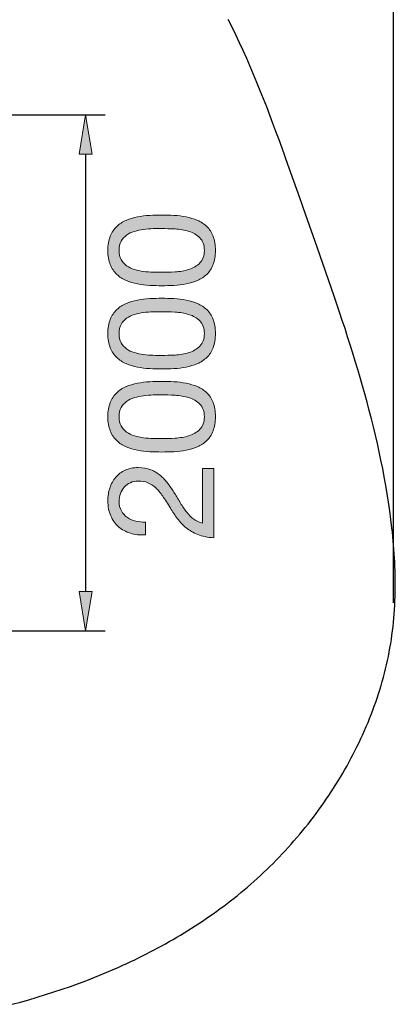
# Model space of a CAD drawing. Units: inches. Extents: x 9.2 to 72.8, y 149.3 to 207.4.
# Drawn here: x 58.6 to 72.8, y 150.5 to 187.6 of the extents above; entities that cross this region are included whole.
import ezdxf

# ---------------------------------------------------------------- set-up
doc = ezdxf.new("R2010")
doc.units = ezdxf.units.IN
doc.header["$MEASUREMENT"] = 0
doc.layers.add('Ebene 1', color=7, linetype='Continuous')
doc.layers.add('Ebene 2', color=7, linetype='Continuous')

# ---------------------------------------------------------------- blocks, each defined once
blk = doc.blocks.new('block 4')
at = {"layer": 'Ebene 2', "true_color": 0x1a171b}
h = blk.add_hatch(color=179, dxfattribs=at)
h.dxf.hatch_style = 2
edge = h.paths.add_edge_path()
edge.add_spline(control_points=[(63.521, 177.593), (63.363, 177.601), (63.209, 177.619), (63.058, 177.65), (62.908, 177.68), (62.765, 177.723), (62.629, 177.78), (62.494, 177.836), (62.375, 177.913), (62.274, 178.011), (62.172, 178.109), (62.091, 178.232), (62.031, 178.381), (61.971, 178.529), (61.94, 178.707), (61.94, 178.914), (61.94, 179.121), (61.971, 179.299), (62.031, 179.447), (62.091, 179.596), (62.172, 179.719), (62.274, 179.817), (62.375, 179.915), (62.494, 179.992), (62.629, 180.049), (62.765, 180.105), (62.908, 180.148), (63.058, 180.178), (63.209, 180.208), (63.363, 180.227), (63.521, 180.235), (63.679, 180.242), (63.831, 180.246), (63.978, 180.246), (64.125, 180.246), (64.277, 180.242), (64.435, 180.235), (64.593, 180.227), (64.748, 180.208), (64.898, 180.178), (65.049, 180.148), (65.191, 180.105), (65.324, 180.049), (65.458, 179.992), (65.575, 179.915), (65.677, 179.817), (65.779, 179.719), (65.859, 179.597), (65.917, 179.45), (65.975, 179.303), (66.004, 179.125), (66.004, 178.914), (66.004, 178.707), (65.975, 178.529), (65.917, 178.381), (65.859, 178.232), (65.779, 178.109), (65.677, 178.011), (65.575, 177.913), (65.458, 177.836), (65.324, 177.78), (65.191, 177.723), (65.049, 177.68), (64.898, 177.65), (64.748, 177.619), (64.593, 177.601), (64.435, 177.593), (64.277, 177.586), (64.125, 177.582), (63.978, 177.582), (63.831, 177.582), (63.679, 177.586), (63.521, 177.593)], knot_values=[0, 0, 0, 0, 1, 1, 1, 2, 2, 2, 3, 3, 3, 4, 4, 4, 5, 5, 5, 6, 6, 6, 7, 7, 7, 8, 8, 8, 9, 9, 9, 10, 10, 10, 11, 11, 11, 12, 12, 12, 13, 13, 13, 14, 14, 14, 15, 15, 15, 16, 16, 16, 17, 17, 17, 18, 18, 18, 19, 19, 19, 20, 20, 20, 21, 21, 21, 22, 22, 22, 23, 23, 23, 24, 24, 24, 24], degree=3, periodic=1)
edge = h.paths.add_edge_path()
edge.add_spline(control_points=[(64.478, 178.104), (64.664, 178.114), (64.839, 178.144), (65.003, 178.194), (65.166, 178.245), (65.305, 178.327), (65.418, 178.44), (65.53, 178.553), (65.587, 178.711), (65.587, 178.914), (65.587, 179.117), (65.53, 179.275), (65.418, 179.388), (65.305, 179.501), (65.166, 179.583), (65.003, 179.634), (64.839, 179.684), (64.664, 179.715), (64.478, 179.724), (64.291, 179.733), (64.123, 179.738), (63.972, 179.738), (63.875, 179.738), (63.766, 179.737), (63.648, 179.735), (63.529, 179.733), (63.411, 179.724), (63.292, 179.707), (63.174, 179.69), (63.058, 179.666), (62.945, 179.634), (62.832, 179.602), (62.733, 179.555), (62.649, 179.493), (62.564, 179.431), (62.496, 179.352), (62.443, 179.258), (62.39, 179.164), (62.364, 179.05), (62.364, 178.914), (62.364, 178.779), (62.39, 178.664), (62.443, 178.57), (62.496, 178.476), (62.564, 178.398), (62.649, 178.336), (62.733, 178.273), (62.832, 178.226), (62.945, 178.194), (63.058, 178.162), (63.174, 178.138), (63.292, 178.121), (63.411, 178.104), (63.529, 178.095), (63.648, 178.093), (63.766, 178.091), (63.875, 178.09), (63.972, 178.09), (64.123, 178.09), (64.291, 178.095), (64.478, 178.104)], knot_values=[0, 0, 0, 0, 1, 1, 1, 2, 2, 2, 3, 3, 3, 4, 4, 4, 5, 5, 5, 6, 6, 6, 7, 7, 7, 8, 8, 8, 9, 9, 9, 10, 10, 10, 11, 11, 11, 12, 12, 12, 13, 13, 13, 14, 14, 14, 15, 15, 15, 16, 16, 16, 17, 17, 17, 18, 18, 18, 19, 19, 19, 20, 20, 20, 20], degree=3, periodic=1)
h = blk.add_hatch(color=179, dxfattribs=at)
h.dxf.hatch_style = 2
edge = h.paths.add_edge_path()
edge.add_spline(control_points=[(63.521, 174.455), (63.363, 174.462), (63.209, 174.481), (63.058, 174.511), (62.908, 174.541), (62.765, 174.585), (62.629, 174.641), (62.494, 174.698), (62.375, 174.775), (62.274, 174.873), (62.172, 174.97), (62.091, 175.094), (62.031, 175.242), (61.971, 175.391), (61.94, 175.569), (61.94, 175.776), (61.94, 175.983), (61.971, 176.16), (62.031, 176.309), (62.091, 176.458), (62.172, 176.581), (62.274, 176.679), (62.375, 176.777), (62.494, 176.854), (62.629, 176.91), (62.765, 176.967), (62.908, 177.01), (63.058, 177.04), (63.209, 177.07), (63.363, 177.089), (63.521, 177.097), (63.679, 177.104), (63.831, 177.108), (63.978, 177.108), (64.125, 177.108), (64.277, 177.104), (64.435, 177.097), (64.593, 177.089), (64.748, 177.07), (64.898, 177.04), (65.049, 177.01), (65.191, 176.967), (65.324, 176.91), (65.458, 176.854), (65.575, 176.777), (65.677, 176.679), (65.779, 176.581), (65.859, 176.459), (65.917, 176.312), (65.975, 176.165), (66.004, 175.987), (66.004, 175.776), (66.004, 175.569), (65.975, 175.391), (65.917, 175.242), (65.859, 175.094), (65.779, 174.97), (65.677, 174.873), (65.575, 174.775), (65.458, 174.698), (65.324, 174.641), (65.191, 174.585), (65.049, 174.541), (64.898, 174.511), (64.748, 174.481), (64.593, 174.462), (64.435, 174.455), (64.277, 174.447), (64.125, 174.444), (63.978, 174.444), (63.831, 174.444), (63.679, 174.447), (63.521, 174.455)], knot_values=[0, 0, 0, 0, 1, 1, 1, 2, 2, 2, 3, 3, 3, 4, 4, 4, 5, 5, 5, 6, 6, 6, 7, 7, 7, 8, 8, 8, 9, 9, 9, 10, 10, 10, 11, 11, 11, 12, 12, 12, 13, 13, 13, 14, 14, 14, 15, 15, 15, 16, 16, 16, 17, 17, 17, 18, 18, 18, 19, 19, 19, 20, 20, 20, 21, 21, 21, 22, 22, 22, 23, 23, 23, 24, 24, 24, 24], degree=3, periodic=1)
edge = h.paths.add_edge_path()
edge.add_spline(control_points=[(64.478, 174.966), (64.664, 174.975), (64.839, 175.005), (65.003, 175.056), (65.166, 175.107), (65.305, 175.189), (65.418, 175.302), (65.53, 175.414), (65.587, 175.573), (65.587, 175.776), (65.587, 175.979), (65.53, 176.137), (65.418, 176.25), (65.305, 176.363), (65.166, 176.445), (65.003, 176.495), (64.839, 176.546), (64.664, 176.576), (64.478, 176.586), (64.291, 176.595), (64.123, 176.6), (63.972, 176.6), (63.875, 176.6), (63.766, 176.599), (63.648, 176.597), (63.529, 176.595), (63.411, 176.586), (63.292, 176.569), (63.174, 176.552), (63.058, 176.527), (62.945, 176.495), (62.832, 176.463), (62.733, 176.416), (62.649, 176.354), (62.564, 176.292), (62.496, 176.214), (62.443, 176.12), (62.39, 176.026), (62.364, 175.911), (62.364, 175.776), (62.364, 175.64), (62.39, 175.525), (62.443, 175.431), (62.496, 175.337), (62.564, 175.259), (62.649, 175.197), (62.733, 175.135), (62.832, 175.088), (62.945, 175.056), (63.058, 175.024), (63.174, 175), (63.292, 174.983), (63.411, 174.966), (63.529, 174.956), (63.648, 174.955), (63.766, 174.952), (63.875, 174.952), (63.972, 174.952), (64.123, 174.952), (64.291, 174.956), (64.478, 174.966)], knot_values=[0, 0, 0, 0, 1, 1, 1, 2, 2, 2, 3, 3, 3, 4, 4, 4, 5, 5, 5, 6, 6, 6, 7, 7, 7, 8, 8, 8, 9, 9, 9, 10, 10, 10, 11, 11, 11, 12, 12, 12, 13, 13, 13, 14, 14, 14, 15, 15, 15, 16, 16, 16, 17, 17, 17, 18, 18, 18, 19, 19, 19, 20, 20, 20, 20], degree=3, periodic=1)
h = blk.add_hatch(color=179, dxfattribs=at)
h.dxf.hatch_style = 2
edge = h.paths.add_edge_path()
edge.add_spline(control_points=[(63.521, 171.317), (63.363, 171.324), (63.209, 171.343), (63.058, 171.373), (62.908, 171.403), (62.765, 171.446), (62.629, 171.503), (62.494, 171.559), (62.375, 171.636), (62.274, 171.734), (62.172, 171.832), (62.091, 171.955), (62.031, 172.104), (61.971, 172.253), (61.94, 172.43), (61.94, 172.638), (61.94, 172.844), (61.971, 173.022), (62.031, 173.171), (62.091, 173.319), (62.172, 173.443), (62.274, 173.54), (62.375, 173.638), (62.494, 173.715), (62.629, 173.772), (62.765, 173.828), (62.908, 173.872), (63.058, 173.902), (63.209, 173.932), (63.363, 173.951), (63.521, 173.958), (63.679, 173.966), (63.831, 173.97), (63.978, 173.97), (64.125, 173.97), (64.277, 173.966), (64.435, 173.958), (64.593, 173.951), (64.748, 173.932), (64.898, 173.902), (65.049, 173.872), (65.191, 173.828), (65.324, 173.772), (65.458, 173.715), (65.575, 173.638), (65.677, 173.54), (65.779, 173.443), (65.859, 173.32), (65.917, 173.174), (65.975, 173.027), (66.004, 172.848), (66.004, 172.638), (66.004, 172.43), (65.975, 172.253), (65.917, 172.104), (65.859, 171.955), (65.779, 171.832), (65.677, 171.734), (65.575, 171.636), (65.458, 171.559), (65.324, 171.503), (65.191, 171.446), (65.049, 171.403), (64.898, 171.373), (64.748, 171.343), (64.593, 171.324), (64.435, 171.317), (64.277, 171.309), (64.125, 171.305), (63.978, 171.305), (63.831, 171.305), (63.679, 171.309), (63.521, 171.317)], knot_values=[0, 0, 0, 0, 1, 1, 1, 2, 2, 2, 3, 3, 3, 4, 4, 4, 5, 5, 5, 6, 6, 6, 7, 7, 7, 8, 8, 8, 9, 9, 9, 10, 10, 10, 11, 11, 11, 12, 12, 12, 13, 13, 13, 14, 14, 14, 15, 15, 15, 16, 16, 16, 17, 17, 17, 18, 18, 18, 19, 19, 19, 20, 20, 20, 21, 21, 21, 22, 22, 22, 23, 23, 23, 24, 24, 24, 24], degree=3, periodic=1)
edge = h.paths.add_edge_path()
edge.add_spline(control_points=[(64.478, 171.827), (64.664, 171.837), (64.839, 171.867), (65.003, 171.918), (65.166, 171.968), (65.305, 172.05), (65.418, 172.163), (65.53, 172.276), (65.587, 172.434), (65.587, 172.638), (65.587, 172.841), (65.53, 172.999), (65.418, 173.112), (65.305, 173.224), (65.166, 173.306), (65.003, 173.357), (64.839, 173.408), (64.664, 173.438), (64.478, 173.447), (64.291, 173.457), (64.123, 173.462), (63.972, 173.462), (63.875, 173.462), (63.766, 173.461), (63.648, 173.459), (63.529, 173.457), (63.411, 173.447), (63.292, 173.43), (63.174, 173.414), (63.058, 173.389), (62.945, 173.357), (62.832, 173.325), (62.733, 173.278), (62.649, 173.216), (62.564, 173.154), (62.496, 173.076), (62.443, 172.982), (62.39, 172.888), (62.364, 172.773), (62.364, 172.638), (62.364, 172.502), (62.39, 172.387), (62.443, 172.293), (62.496, 172.199), (62.564, 172.121), (62.649, 172.059), (62.733, 171.997), (62.832, 171.95), (62.945, 171.918), (63.058, 171.886), (63.174, 171.861), (63.292, 171.844), (63.411, 171.827), (63.529, 171.818), (63.648, 171.816), (63.766, 171.814), (63.875, 171.813), (63.972, 171.813), (64.123, 171.813), (64.291, 171.818), (64.478, 171.827)], knot_values=[0, 0, 0, 0, 1, 1, 1, 2, 2, 2, 3, 3, 3, 4, 4, 4, 5, 5, 5, 6, 6, 6, 7, 7, 7, 8, 8, 8, 9, 9, 9, 10, 10, 10, 11, 11, 11, 12, 12, 12, 13, 13, 13, 14, 14, 14, 15, 15, 15, 16, 16, 16, 17, 17, 17, 18, 18, 18, 19, 19, 19, 20, 20, 20, 20], degree=3, periodic=1)
h = blk.add_hatch(color=179, dxfattribs=at)
h.dxf.hatch_style = 2
edge = h.paths.add_edge_path()
edge.add_spline(control_points=[(62.793, 168.24), (62.62, 168.293), (62.47, 168.375), (62.344, 168.486), (62.218, 168.597), (62.119, 168.735), (62.048, 168.901), (61.976, 169.066), (61.94, 169.254), (61.94, 169.465), (61.94, 169.638), (61.966, 169.801), (62.017, 169.953), (62.068, 170.106), (62.141, 170.239), (62.237, 170.351), (62.333, 170.464), (62.452, 170.554), (62.595, 170.62), (62.738, 170.685), (62.904, 170.718), (63.092, 170.718), (63.269, 170.718), (63.425, 170.691), (63.56, 170.636), (63.696, 170.582), (63.817, 170.509), (63.924, 170.419), (64.032, 170.329), (64.129, 170.225), (64.215, 170.109), (64.302, 169.992), (64.385, 169.872), (64.464, 169.747), (64.539, 169.623), (64.613, 169.499), (64.686, 169.375), (64.76, 169.251), (64.838, 169.137), (64.921, 169.033), (65.004, 168.93), (65.093, 168.842), (65.189, 168.768), (65.285, 168.695), (65.395, 168.647), (65.519, 168.624), (65.519, 168.624), (65.519, 170.679), (65.519, 170.679), (65.519, 170.679), (65.942, 170.679), (65.942, 170.679), (65.942, 170.679), (65.942, 168.065), (65.942, 168.065), (65.705, 168.084), (65.503, 168.127), (65.336, 168.192), (65.168, 168.258), (65.022, 168.342), (64.898, 168.444), (64.774, 168.545), (64.665, 168.66), (64.571, 168.788), (64.477, 168.916), (64.388, 169.049), (64.305, 169.189), (64.2, 169.358), (64.103, 169.507), (64.015, 169.635), (63.927, 169.762), (63.837, 169.869), (63.747, 169.953), (63.656, 170.038), (63.559, 170.102), (63.453, 170.145), (63.348, 170.189), (63.226, 170.21), (63.086, 170.21), (62.977, 170.21), (62.879, 170.19), (62.79, 170.148), (62.702, 170.107), (62.625, 170.051), (62.561, 169.982), (62.497, 169.912), (62.449, 169.83), (62.415, 169.736), (62.381, 169.642), (62.364, 169.542), (62.364, 169.437), (62.364, 169.298), (62.393, 169.178), (62.451, 169.079), (62.51, 168.979), (62.586, 168.897), (62.68, 168.833), (62.774, 168.769), (62.88, 168.723), (62.999, 168.695), (63.117, 168.667), (63.237, 168.654), (63.357, 168.658), (63.357, 168.658), (63.357, 168.178), (63.357, 168.178), (63.154, 168.167), (62.966, 168.188), (62.793, 168.24)], knot_values=[0, 0, 0, 0, 1, 1, 1, 2, 2, 2, 3, 3, 3, 4, 4, 4, 5, 5, 5, 6, 6, 6, 7, 7, 7, 8, 8, 8, 9, 9, 9, 10, 10, 10, 11, 11, 11, 12, 12, 12, 13, 13, 13, 14, 14, 14, 15, 15, 15, 16, 16, 16, 17, 17, 17, 18, 18, 18, 19, 19, 19, 20, 20, 20, 21, 21, 21, 22, 22, 22, 23, 23, 23, 24, 24, 24, 25, 25, 25, 26, 26, 26, 27, 27, 27, 28, 28, 28, 29, 29, 29, 30, 30, 30, 31, 31, 31, 32, 32, 32, 33, 33, 33, 34, 34, 34, 35, 35, 35, 36, 36, 36, 36], degree=3, periodic=1)
at = {"layer": 'Ebene 2', "lineweight": 0}
for points, knots in [([(63.521, 177.593), (63.363, 177.601), (63.209, 177.619), (63.058, 177.65), (62.908, 177.68), (62.765, 177.723), (62.629, 177.78), (62.494, 177.836), (62.375, 177.913), (62.274, 178.011), (62.172, 178.109), (62.091, 178.232), (62.031, 178.381), (61.971, 178.529), (61.94, 178.707), (61.94, 178.914), (61.94, 179.121), (61.971, 179.299), (62.031, 179.447), (62.091, 179.596), (62.172, 179.719), (62.274, 179.817), (62.375, 179.915), (62.494, 179.992), (62.629, 180.049), (62.765, 180.105), (62.908, 180.148), (63.058, 180.178), (63.209, 180.208), (63.363, 180.227), (63.521, 180.235), (63.679, 180.242), (63.831, 180.246), (63.978, 180.246), (64.125, 180.246), (64.277, 180.242), (64.435, 180.235), (64.593, 180.227), (64.748, 180.208), (64.898, 180.178), (65.049, 180.148), (65.191, 180.105), (65.324, 180.049), (65.458, 179.992), (65.575, 179.915), (65.677, 179.817), (65.779, 179.719), (65.859, 179.597), (65.917, 179.45), (65.975, 179.303), (66.004, 179.125), (66.004, 178.914), (66.004, 178.707), (65.975, 178.529), (65.917, 178.381), (65.859, 178.232), (65.779, 178.109), (65.677, 178.011), (65.575, 177.913), (65.458, 177.836), (65.324, 177.78), (65.191, 177.723), (65.049, 177.68), (64.898, 177.65), (64.748, 177.619), (64.593, 177.601), (64.435, 177.593), (64.277, 177.586), (64.125, 177.582), (63.978, 177.582), (63.831, 177.582), (63.679, 177.586), (63.521, 177.593)], [0, 0, 0, 0, 1, 1, 1, 2, 2, 2, 3, 3, 3, 4, 4, 4, 5, 5, 5, 6, 6, 6, 7, 7, 7, 8, 8, 8, 9, 9, 9, 10, 10, 10, 11, 11, 11, 12, 12, 12, 13, 13, 13, 14, 14, 14, 15, 15, 15, 16, 16, 16, 17, 17, 17, 18, 18, 18, 19, 19, 19, 20, 20, 20, 21, 21, 21, 22, 22, 22, 23, 23, 23, 24, 24, 24, 24]), ([(64.478, 178.104), (64.664, 178.114), (64.839, 178.144), (65.003, 178.194), (65.166, 178.245), (65.305, 178.327), (65.418, 178.44), (65.53, 178.553), (65.587, 178.711), (65.587, 178.914), (65.587, 179.117), (65.53, 179.275), (65.418, 179.388), (65.305, 179.501), (65.166, 179.583), (65.003, 179.634), (64.839, 179.684), (64.664, 179.715), (64.478, 179.724), (64.291, 179.733), (64.123, 179.738), (63.972, 179.738), (63.875, 179.738), (63.766, 179.737), (63.648, 179.735), (63.529, 179.733), (63.411, 179.724), (63.292, 179.707), (63.174, 179.69), (63.058, 179.666), (62.945, 179.634), (62.832, 179.602), (62.733, 179.555), (62.649, 179.493), (62.564, 179.431), (62.496, 179.352), (62.443, 179.258), (62.39, 179.164), (62.364, 179.05), (62.364, 178.914), (62.364, 178.779), (62.39, 178.664), (62.443, 178.57), (62.496, 178.476), (62.564, 178.398), (62.649, 178.336), (62.733, 178.273), (62.832, 178.226), (62.945, 178.194), (63.058, 178.162), (63.174, 178.138), (63.292, 178.121), (63.411, 178.104), (63.529, 178.095), (63.648, 178.093), (63.766, 178.091), (63.875, 178.09), (63.972, 178.09), (64.123, 178.09), (64.291, 178.095), (64.478, 178.104)], [0, 0, 0, 0, 1, 1, 1, 2, 2, 2, 3, 3, 3, 4, 4, 4, 5, 5, 5, 6, 6, 6, 7, 7, 7, 8, 8, 8, 9, 9, 9, 10, 10, 10, 11, 11, 11, 12, 12, 12, 13, 13, 13, 14, 14, 14, 15, 15, 15, 16, 16, 16, 17, 17, 17, 18, 18, 18, 19, 19, 19, 20, 20, 20, 20]), ([(63.521, 174.455), (63.363, 174.462), (63.209, 174.481), (63.058, 174.511), (62.908, 174.541), (62.765, 174.585), (62.629, 174.641), (62.494, 174.698), (62.375, 174.775), (62.274, 174.873), (62.172, 174.97), (62.091, 175.094), (62.031, 175.242), (61.971, 175.391), (61.94, 175.569), (61.94, 175.776), (61.94, 175.983), (61.971, 176.16), (62.031, 176.309), (62.091, 176.458), (62.172, 176.581), (62.274, 176.679), (62.375, 176.777), (62.494, 176.854), (62.629, 176.91), (62.765, 176.967), (62.908, 177.01), (63.058, 177.04), (63.209, 177.07), (63.363, 177.089), (63.521, 177.097), (63.679, 177.104), (63.831, 177.108), (63.978, 177.108), (64.125, 177.108), (64.277, 177.104), (64.435, 177.097), (64.593, 177.089), (64.748, 177.07), (64.898, 177.04), (65.049, 177.01), (65.191, 176.967), (65.324, 176.91), (65.458, 176.854), (65.575, 176.777), (65.677, 176.679), (65.779, 176.581), (65.859, 176.459), (65.917, 176.312), (65.975, 176.165), (66.004, 175.987), (66.004, 175.776), (66.004, 175.569), (65.975, 175.391), (65.917, 175.242), (65.859, 175.094), (65.779, 174.97), (65.677, 174.873), (65.575, 174.775), (65.458, 174.698), (65.324, 174.641), (65.191, 174.585), (65.049, 174.541), (64.898, 174.511), (64.748, 174.481), (64.593, 174.462), (64.435, 174.455), (64.277, 174.447), (64.125, 174.444), (63.978, 174.444), (63.831, 174.444), (63.679, 174.447), (63.521, 174.455)], [0, 0, 0, 0, 1, 1, 1, 2, 2, 2, 3, 3, 3, 4, 4, 4, 5, 5, 5, 6, 6, 6, 7, 7, 7, 8, 8, 8, 9, 9, 9, 10, 10, 10, 11, 11, 11, 12, 12, 12, 13, 13, 13, 14, 14, 14, 15, 15, 15, 16, 16, 16, 17, 17, 17, 18, 18, 18, 19, 19, 19, 20, 20, 20, 21, 21, 21, 22, 22, 22, 23, 23, 23, 24, 24, 24, 24]), ([(64.478, 174.966), (64.664, 174.975), (64.839, 175.005), (65.003, 175.056), (65.166, 175.107), (65.305, 175.189), (65.418, 175.302), (65.53, 175.414), (65.587, 175.573), (65.587, 175.776), (65.587, 175.979), (65.53, 176.137), (65.418, 176.25), (65.305, 176.363), (65.166, 176.445), (65.003, 176.495), (64.839, 176.546), (64.664, 176.576), (64.478, 176.586), (64.291, 176.595), (64.123, 176.6), (63.972, 176.6), (63.875, 176.6), (63.766, 176.599), (63.648, 176.597), (63.529, 176.595), (63.411, 176.586), (63.292, 176.569), (63.174, 176.552), (63.058, 176.527), (62.945, 176.495), (62.832, 176.463), (62.733, 176.416), (62.649, 176.354), (62.564, 176.292), (62.496, 176.214), (62.443, 176.12), (62.39, 176.026), (62.364, 175.911), (62.364, 175.776), (62.364, 175.64), (62.39, 175.525), (62.443, 175.431), (62.496, 175.337), (62.564, 175.259), (62.649, 175.197), (62.733, 175.135), (62.832, 175.088), (62.945, 175.056), (63.058, 175.024), (63.174, 175), (63.292, 174.983), (63.411, 174.966), (63.529, 174.956), (63.648, 174.955), (63.766, 174.952), (63.875, 174.952), (63.972, 174.952), (64.123, 174.952), (64.291, 174.956), (64.478, 174.966)], [0, 0, 0, 0, 1, 1, 1, 2, 2, 2, 3, 3, 3, 4, 4, 4, 5, 5, 5, 6, 6, 6, 7, 7, 7, 8, 8, 8, 9, 9, 9, 10, 10, 10, 11, 11, 11, 12, 12, 12, 13, 13, 13, 14, 14, 14, 15, 15, 15, 16, 16, 16, 17, 17, 17, 18, 18, 18, 19, 19, 19, 20, 20, 20, 20]), ([(63.521, 171.317), (63.363, 171.324), (63.209, 171.343), (63.058, 171.373), (62.908, 171.403), (62.765, 171.446), (62.629, 171.503), (62.494, 171.559), (62.375, 171.636), (62.274, 171.734), (62.172, 171.832), (62.091, 171.955), (62.031, 172.104), (61.971, 172.253), (61.94, 172.43), (61.94, 172.638), (61.94, 172.844), (61.971, 173.022), (62.031, 173.171), (62.091, 173.319), (62.172, 173.443), (62.274, 173.54), (62.375, 173.638), (62.494, 173.715), (62.629, 173.772), (62.765, 173.828), (62.908, 173.872), (63.058, 173.902), (63.209, 173.932), (63.363, 173.951), (63.521, 173.958), (63.679, 173.966), (63.831, 173.97), (63.978, 173.97), (64.125, 173.97), (64.277, 173.966), (64.435, 173.958), (64.593, 173.951), (64.748, 173.932), (64.898, 173.902), (65.049, 173.872), (65.191, 173.828), (65.324, 173.772), (65.458, 173.715), (65.575, 173.638), (65.677, 173.54), (65.779, 173.443), (65.859, 173.32), (65.917, 173.174), (65.975, 173.027), (66.004, 172.848), (66.004, 172.638), (66.004, 172.43), (65.975, 172.253), (65.917, 172.104), (65.859, 171.955), (65.779, 171.832), (65.677, 171.734), (65.575, 171.636), (65.458, 171.559), (65.324, 171.503), (65.191, 171.446), (65.049, 171.403), (64.898, 171.373), (64.748, 171.343), (64.593, 171.324), (64.435, 171.317), (64.277, 171.309), (64.125, 171.305), (63.978, 171.305), (63.831, 171.305), (63.679, 171.309), (63.521, 171.317)], [0, 0, 0, 0, 1, 1, 1, 2, 2, 2, 3, 3, 3, 4, 4, 4, 5, 5, 5, 6, 6, 6, 7, 7, 7, 8, 8, 8, 9, 9, 9, 10, 10, 10, 11, 11, 11, 12, 12, 12, 13, 13, 13, 14, 14, 14, 15, 15, 15, 16, 16, 16, 17, 17, 17, 18, 18, 18, 19, 19, 19, 20, 20, 20, 21, 21, 21, 22, 22, 22, 23, 23, 23, 24, 24, 24, 24]), ([(64.478, 171.827), (64.664, 171.837), (64.839, 171.867), (65.003, 171.918), (65.166, 171.968), (65.305, 172.05), (65.418, 172.163), (65.53, 172.276), (65.587, 172.434), (65.587, 172.638), (65.587, 172.841), (65.53, 172.999), (65.418, 173.112), (65.305, 173.224), (65.166, 173.306), (65.003, 173.357), (64.839, 173.408), (64.664, 173.438), (64.478, 173.447), (64.291, 173.457), (64.123, 173.462), (63.972, 173.462), (63.875, 173.462), (63.766, 173.461), (63.648, 173.459), (63.529, 173.457), (63.411, 173.447), (63.292, 173.43), (63.174, 173.414), (63.058, 173.389), (62.945, 173.357), (62.832, 173.325), (62.733, 173.278), (62.649, 173.216), (62.564, 173.154), (62.496, 173.076), (62.443, 172.982), (62.39, 172.888), (62.364, 172.773), (62.364, 172.638), (62.364, 172.502), (62.39, 172.387), (62.443, 172.293), (62.496, 172.199), (62.564, 172.121), (62.649, 172.059), (62.733, 171.997), (62.832, 171.95), (62.945, 171.918), (63.058, 171.886), (63.174, 171.861), (63.292, 171.844), (63.411, 171.827), (63.529, 171.818), (63.648, 171.816), (63.766, 171.814), (63.875, 171.813), (63.972, 171.813), (64.123, 171.813), (64.291, 171.818), (64.478, 171.827)], [0, 0, 0, 0, 1, 1, 1, 2, 2, 2, 3, 3, 3, 4, 4, 4, 5, 5, 5, 6, 6, 6, 7, 7, 7, 8, 8, 8, 9, 9, 9, 10, 10, 10, 11, 11, 11, 12, 12, 12, 13, 13, 13, 14, 14, 14, 15, 15, 15, 16, 16, 16, 17, 17, 17, 18, 18, 18, 19, 19, 19, 20, 20, 20, 20]), ([(62.793, 168.24), (62.62, 168.293), (62.47, 168.375), (62.344, 168.486), (62.218, 168.597), (62.119, 168.735), (62.048, 168.901), (61.976, 169.066), (61.94, 169.254), (61.94, 169.465), (61.94, 169.638), (61.966, 169.801), (62.017, 169.953), (62.068, 170.106), (62.141, 170.239), (62.237, 170.351), (62.333, 170.464), (62.452, 170.554), (62.595, 170.62), (62.738, 170.685), (62.904, 170.718), (63.092, 170.718), (63.269, 170.718), (63.425, 170.691), (63.56, 170.636), (63.696, 170.582), (63.817, 170.509), (63.924, 170.419), (64.032, 170.329), (64.129, 170.225), (64.215, 170.109), (64.302, 169.992), (64.385, 169.872), (64.464, 169.747), (64.539, 169.623), (64.613, 169.499), (64.686, 169.375), (64.76, 169.251), (64.838, 169.137), (64.921, 169.033), (65.004, 168.93), (65.093, 168.842), (65.189, 168.768), (65.285, 168.695), (65.395, 168.647), (65.519, 168.624), (65.519, 168.624), (65.519, 170.679), (65.519, 170.679), (65.519, 170.679), (65.942, 170.679), (65.942, 170.679), (65.942, 170.679), (65.942, 168.065), (65.942, 168.065), (65.705, 168.084), (65.503, 168.127), (65.336, 168.192), (65.168, 168.258), (65.022, 168.342), (64.898, 168.444), (64.774, 168.545), (64.665, 168.66), (64.571, 168.788), (64.477, 168.916), (64.388, 169.049), (64.305, 169.189), (64.2, 169.358), (64.103, 169.507), (64.015, 169.635), (63.927, 169.762), (63.837, 169.869), (63.747, 169.953), (63.656, 170.038), (63.559, 170.102), (63.453, 170.145), (63.348, 170.189), (63.226, 170.21), (63.086, 170.21), (62.977, 170.21), (62.879, 170.19), (62.79, 170.148), (62.702, 170.107), (62.625, 170.051), (62.561, 169.982), (62.497, 169.912), (62.449, 169.83), (62.415, 169.736), (62.381, 169.642), (62.364, 169.542), (62.364, 169.437), (62.364, 169.298), (62.393, 169.178), (62.451, 169.079), (62.51, 168.979), (62.586, 168.897), (62.68, 168.833), (62.774, 168.769), (62.88, 168.723), (62.999, 168.695), (63.117, 168.667), (63.237, 168.654), (63.357, 168.658), (63.357, 168.658), (63.357, 168.178), (63.357, 168.178), (63.154, 168.167), (62.966, 168.188), (62.793, 168.24)], [0, 0, 0, 0, 1, 1, 1, 2, 2, 2, 3, 3, 3, 4, 4, 4, 5, 5, 5, 6, 6, 6, 7, 7, 7, 8, 8, 8, 9, 9, 9, 10, 10, 10, 11, 11, 11, 12, 12, 12, 13, 13, 13, 14, 14, 14, 15, 15, 15, 16, 16, 16, 17, 17, 17, 18, 18, 18, 19, 19, 19, 20, 20, 20, 21, 21, 21, 22, 22, 22, 23, 23, 23, 24, 24, 24, 25, 25, 25, 26, 26, 26, 27, 27, 27, 28, 28, 28, 29, 29, 29, 30, 30, 30, 31, 31, 31, 32, 32, 32, 33, 33, 33, 34, 34, 34, 35, 35, 35, 36, 36, 36, 36])]:
    blk.add_open_spline(points, degree=3, knots=knots, dxfattribs=at)

msp = doc.modelspace()

# ---------------------------------------------------------------- hatches: boundary and pattern name
at = {"layer": 'Ebene 1', "true_color": 0xffffff}
for points in [[(61.345, 182.545), (61.098, 184.029), (60.851, 182.545)], [(60.851, 166.036), (61.098, 164.552), (61.345, 166.036)]]:
    msp.add_hatch(color=7, dxfattribs=at).paths.add_polyline_path(points)

# ---------------------------------------------------------------- linework, layer by layer
at = {"layer": 'Ebene 1', "color": 7, "lineweight": 25, "true_color": 0xffffff}
for points in [[(72.731, 165.619), (72.731, 203.572)], [(58.323, 150.46), (58.641, 150.546), (58.958, 150.635), (59.274, 150.728), (59.589, 150.825), (59.902, 150.925), (60.215, 151.029), (60.526, 151.137), (60.836, 151.249), (61.144, 151.365), (61.451, 151.484), (61.755, 151.608), (62.058, 151.736), (62.209, 151.801), (62.36, 151.868), (62.509, 151.935), (62.659, 152.004), (62.807, 152.074), (62.955, 152.144), (63.103, 152.216), (63.25, 152.289), (63.396, 152.362), (63.542, 152.437), (63.688, 152.513), (63.832, 152.59), (63.976, 152.668), (64.12, 152.747), (64.262, 152.827), (64.405, 152.909), (64.546, 152.991), (64.687, 153.075), (64.827, 153.16), (64.966, 153.246), (65.104, 153.333), (65.242, 153.422), (65.379, 153.511), (65.516, 153.601), (65.651, 153.693), (65.786, 153.786), (65.92, 153.88), (66.053, 153.975), (66.185, 154.071), (66.317, 154.169), (66.447, 154.267), (66.577, 154.368), (66.706, 154.469), (66.834, 154.571), (66.961, 154.675), (67.087, 154.78), (67.212, 154.886), (67.337, 154.993), (67.46, 155.101), (67.583, 155.211), (67.704, 155.323), (67.824, 155.435), (67.944, 155.549), (68.063, 155.663), (68.18, 155.779), (68.296, 155.897), (68.412, 156.015), (68.526, 156.135), (68.639, 156.256), (68.751, 156.378), (68.862, 156.501), (68.971, 156.625), (69.08, 156.751), (69.187, 156.877), (69.294, 157.005), (69.399, 157.133), (69.502, 157.263), (69.605, 157.393), (69.705, 157.525), (69.806, 157.658), (69.904, 157.792), (70.001, 157.926), (70.097, 158.062), (70.192, 158.199), (70.285, 158.336), (70.377, 158.474), (70.467, 158.614), (70.556, 158.754), (70.643, 158.895), (70.729, 159.036), (70.813, 159.179), (70.896, 159.322), (70.978, 159.466), (71.058, 159.611), (71.136, 159.757), (71.213, 159.903), (71.288, 160.05), (71.362, 160.198), (71.434, 160.347), (71.503, 160.496), (71.572, 160.646), (71.64, 160.796), (71.704, 160.947), (71.768, 161.099), (71.83, 161.251), (71.89, 161.404), (71.948, 161.557), (72.004, 161.711), (72.059, 161.866), (72.112, 162.02), (72.163, 162.176), (72.212, 162.332), (72.259, 162.488), (72.304, 162.645), (72.348, 162.802), (72.389, 162.959), (72.429, 163.117), (72.466, 163.275), (72.502, 163.434), (72.536, 163.593), (72.567, 163.752), (72.597, 163.912), (72.625, 164.072), (72.65, 164.232), (72.673, 164.393), (72.694, 164.553), (72.713, 164.714), (72.731, 164.875), (72.746, 165.037), (72.759, 165.198), (72.77, 165.36), (72.78, 165.522), (72.787, 165.684), (72.793, 165.846), (72.797, 166.008), (72.799, 166.17), (72.8, 166.332), (72.799, 166.494), (72.796, 166.657), (72.792, 166.819), (72.786, 166.982), (72.78, 167.144), (72.771, 167.306), (72.761, 167.468), (72.749, 167.631), (72.736, 167.793), (72.722, 167.955), (72.708, 168.117), (72.691, 168.278), (72.673, 168.44), (72.634, 168.763), (72.591, 169.085), (72.544, 169.406), (72.494, 169.726), (72.44, 170.045), (72.382, 170.363), (72.322, 170.68), (72.258, 170.996), (72.191, 171.311), (72.122, 171.625), (72.049, 171.939), (71.974, 172.251), (71.896, 172.563), (71.816, 172.875), (71.733, 173.185), (71.648, 173.496), (71.561, 173.806), (71.472, 174.115), (71.381, 174.424), (71.287, 174.732), (71.193, 175.04), (71.096, 175.348), (70.998, 175.656), (70.899, 175.964), (70.798, 176.271), (70.695, 176.579), (70.488, 177.193), (70.275, 177.809), (70.061, 178.425), (69.843, 179.042), (69.406, 180.281), (69.187, 180.903), (68.967, 181.527), (68.745, 182.152), (68.521, 182.776), (68.407, 183.087), (68.292, 183.398), (68.176, 183.709), (68.058, 184.018), (67.94, 184.327), (67.819, 184.635), (67.696, 184.942), (67.572, 185.247), (67.445, 185.551), (67.317, 185.854), (67.186, 186.156), (67.052, 186.455), (66.916, 186.753), (66.778, 187.049), (66.636, 187.342), (66.491, 187.634)], [(44.338, 184.029), (61.84, 184.029)], [(61.098, 182.545), (61.098, 166.036)], [(54.228, 164.552), (61.84, 164.552)]]:
    msp.add_lwpolyline(points, dxfattribs=at)
at = {"layer": 'Ebene 1', "lineweight": 0}
for points in [[(61.345, 182.545), (61.098, 184.029), (60.851, 182.545), (61.345, 182.545)], [(60.851, 166.036), (61.098, 164.552), (61.345, 166.036), (60.851, 166.036)]]:
    msp.add_lwpolyline(points, dxfattribs=at)

# ---------------------------------------------------------------- block references
at = {"layer": 'Ebene 2'}
msp.add_blockref('block 4', (0, 0), dxfattribs=at)

doc.saveas('drawing.dxf')
